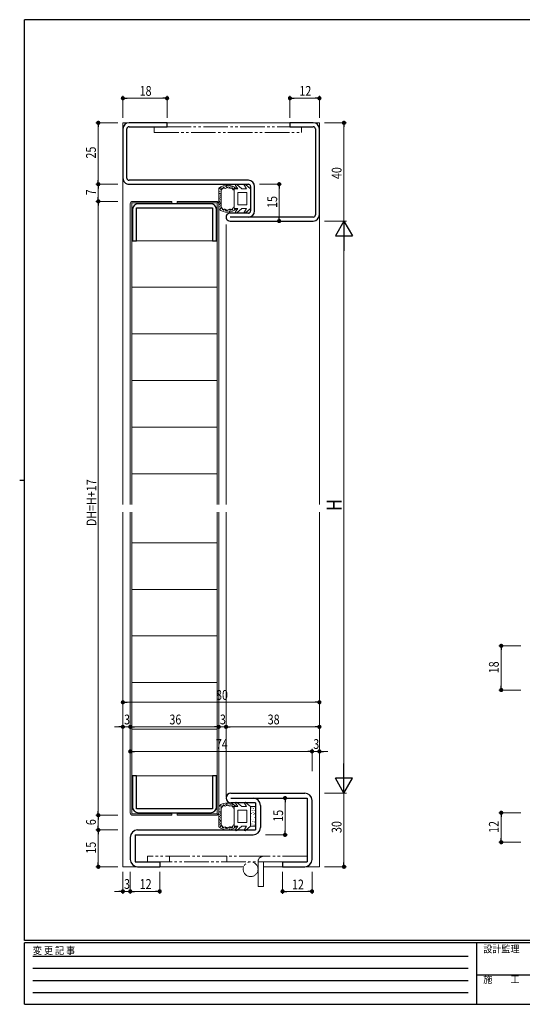
# Model space of a CAD drawing. Extents: x 0 to 567, y 0 to 403.
# Drawn here: x 0 to 205, y 0 to 401 of the extents above; entities that cross this region are included whole.
import ezdxf

# ---------------------------------------------------------------- set-up
doc = ezdxf.new("R2010")
doc.units = 0
doc.linetypes.add('HIDDEN', pattern=[0.375, 0.25, -0.125])
doc.linetypes.add('YDIVIDE_1', pattern=[15, 10, -1, 1, -1, 1, -1])
for name, color, linetype, lineweight in [('YKK_11', 7, 'CONTINUOUS', 30), ('YKK_12', 2, 'CONTINUOUS', 13), ('YKK_13', 4, 'CONTINUOUS', 13), ('YKK_D', 6, 'CONTINUOUS', 13)]:
    doc.layers.add(name, color=color, linetype=linetype, lineweight=lineweight)
doc.layers.add('YKK_ZWAK', color=7, linetype='CONTINUOUS')
doc.styles.get("Standard").update_dxf_attribs({"font": 'ROMANS.SHX', "bigfont": 'EXTFONT.SHX'})
doc.styles.add('YKK_OSSTYLE1', font='romans.shx', dxfattribs={"width": 0.9, "bigfont": 'EXTFONT.SHX'})

# ---------------------------------------------------------------- blocks, each defined once
blk = doc.blocks.new('A201')
at = {"layer": 'YKK_ZWAK', "color": 254, "linetype": 'Continuous'}
for p, q in [((571, 410), (21, 410)), ((21, 35), (21, 410)), ((19, 222.5), (21, 222.5)), ((571, 35), (21, 35)), ((544, 34), (21, 34)), ((21, 9), (21, 34)), ((205, 34), (205, 9)), ((21, 9), (544, 9))]:
    blk.add_line(p, q, dxfattribs=at)
at = {"layer": 'YKK_ZWAK', "color": 131, "linetype": 'HIDDEN'}
for p, q in [((24.28, 28.63), (201.57, 28.63)), ((24.28, 23.68), (201.57, 23.68)), ((24.28, 18.74), (201.57, 18.74)), ((24.28, 13.79), (201.57, 13.79))]:
    blk.add_line(p, q, dxfattribs=at)
at = {"layer": 'YKK_ZWAK', "color": 131, "linetype": 'Continuous'}
blk.add_line((205, 21), (297, 21), dxfattribs=at)
at = {"layer": 'YKK_ZWAK', "color": 131, "linetype": 'Continuous', "style": 'YKK_OSSTYLE1', "width": 0.9}
for s, p in [('変 更 記 事', (24.37, 29.39)), ('設計監理', (207.69, 30.05)), ('施\u3000\u3000工', (207.69, 17.68))]:
    blk.add_text(s, height=3, dxfattribs=at).set_placement(p)

msp = doc.modelspace()

# ---------------------------------------------------------------- linework, layer by layer
at = {"layer": 'YKK_11', "color": 0, "linetype": 'ByBlock', "lineweight": -2, "ltscale": 0.5}
for p, q in [((60, 359), (44.5, 359)), ((44.5, 357.4), (60, 357.4)), ((60, 357.4), (60, 359)), ((110, 359), (110, 357.4)), ((119.5, 359), (110, 359)), ((110, 357.4), (119.5, 357.4)), ((42, 356.5), (42, 336.5)), ((43.6, 336.5), (43.6, 356.5)), ((120.4, 356.5), (120.4, 321.5)), ((122, 321.5), (122, 356.5)), ((93.1, 335.6), (44.5, 335.6)), ((44.5, 334), (93.1, 334)), ((94, 333.1), (94, 323.1)), ((95.6, 323.1), (95.6, 333.1)), ((93.1, 322.2), (85.6, 322.2)), ((119.5, 320.6), (85.6, 320.6)), ((85.6, 319), (119.5, 319)), ((86, 86), (116, 86)), ((86, 84), (117, 84)), ((96, 82), (86, 82)), ((96, 82), (96, 71)), ((98, 81), (98, 72)), ((117, 84), (117, 58)), ((119, 59), (119, 83)), ((47, 69), (95, 69)), ((47, 69), (47, 58)), ((48, 71), (96, 71)), ((45, 68), (45, 59)), ((47, 58), (57, 58)), ((57, 58), (57, 56)), ((107, 58), (117, 58)), ((107, 58), (107, 56)), ((48, 56), (57, 56)), ((107, 56), (116, 56))]:
    msp.add_line(p, q, dxfattribs=at)
at = {"layer": 'YKK_11', "color": 0, "linetype": 'ByBlock', "lineweight": -2, "ltscale": 0.05}
for p, q in [((77.6, 326), (48.4, 326)), ((45.9, 323.5), (45.9, 311)), ((47.5, 324.4), (78.5, 324.4)), ((47.5, 311), (47.5, 324.4)), ((78.5, 324.4), (78.5, 311)), ((80.1, 311), (80.1, 323.5)), ((45.9, 311), (47.5, 311)), ((78.5, 311), (80.1, 311)), ((45.9, 93), (45.9, 80.5)), ((47.5, 93), (45.9, 93)), ((47.5, 79.6), (47.5, 93)), ((78.5, 93), (78.5, 79.6)), ((80.1, 93), (78.5, 93)), ((80.1, 80.5), (80.1, 93)), ((78.5, 79.6), (47.5, 79.6)), ((48.4, 78), (77.6, 78))]:
    msp.add_line(p, q, dxfattribs=at)
at = {"layer": 'YKK_11', "color": 0, "linetype": 'ByBlock', "lineweight": -2, "ltscale": 0.5}
for centre, radius, start, end in [((44.5, 356.5), 2.5, 90, 180), ((44.5, 356.5), 0.9, 90, 180), ((119.5, 356.5), 2.5, 360, 90), ((119.5, 356.5), 0.9, 360, 90), ((44.5, 336.5), 2.5, 179.9997, 270), ((44.5, 336.5), 0.9, 180, 270), ((93.1, 333.1), 2.5, 360, 90), ((93.1, 333.1), 0.9, 360, 90), ((85.6, 320.6), 1.6, 89.9995, 270), ((93.1, 323.1), 2.5, 270, 360), ((93.1, 323.1), 0.9, 270.001, 360), ((119.5, 321.5), 2.5, 270, 360), ((119.5, 321.5), 0.9, 270, 360), ((86, 84), 2, 90, 270), ((116, 83), 3, 0, 90), ((95, 81), 3, 0, 90), ((48, 68), 3, 90, 180), ((95, 72), 3, 270, 0), ((48, 59), 3, 180, 270), ((116, 59), 3, 270, 0)]:
    msp.add_arc(centre, radius, start, end, dxfattribs=at)
at = {"layer": 'YKK_11', "color": 0, "linetype": 'ByBlock', "lineweight": -2, "ltscale": 0.05}
for centre, start, end in [((48.4, 323.5), 90, 180), ((77.6, 323.5), 0, 90), ((48.4, 80.5), 180, 270), ((77.6, 80.5), 270, 0)]:
    msp.add_arc(centre, 2.5, start, end, dxfattribs=at)
at = {"layer": 'YKK_12'}
for p, q in [((42, 359), (122, 359)), ((42, 359), (42, 203.5)), ((122, 359), (122, 203.5)), ((84, 317.6), (84, 203.5)), ((42, 200.5), (42, 56)), ((84, 200.5), (84, 84.49)), ((122, 200.5), (122, 56)), ((42, 56), (91.17, 56)), ((99.3, 56), (122, 56))]:
    msp.add_line(p, q, dxfattribs=at)
at = {"layer": 'YKK_13', "linetype": 'YDIVIDE_1'}
for p, q in [((114.75, 357.4), (54.75, 357.4)), ((54.75, 357.4), (54.75, 355.1)), ((114.75, 355.1), (114.75, 357.4)), ((54.75, 355.1), (114.75, 355.1)), ((99.3, 60.3), (52, 60.3)), ((52, 60.3), (52, 58)), ((61, 58), (61, 60.3)), ((84.3, 58), (84.3, 60.3)), ((117, 60.3), (99.3, 60.3)), ((117, 58), (117, 60.3)), ((52, 58), (117, 58)), ((97, 48), (97, 58)), ((99.3, 58), (99.3, 48)), ((97, 48), (99.3, 48))]:
    msp.add_line(p, q, dxfattribs=at)
at = {"layer": 'YKK_13'}
for p, q in [((82.92, 332.71), (82.92, 332.91)), ((83.63, 332.91), (83.63, 333.11)), ((84.05, 332.93), (84.05, 333.13)), ((84.19, 333.23), (84.19, 333.43)), ((84.73, 333.27), (84.73, 333.47)), ((84.87, 333.06), (84.87, 333.26)), ((85.38, 332.66), (85.38, 332.86)), ((85.48, 333.22), (85.48, 333.42)), ((85.9, 332.86), (85.9, 333.06)), ((86.46, 332.8), (86.46, 333)), ((88.78, 332.1), (87.88, 333.45)), ((90.4, 332.1), (88.32, 333.84)), ((92.38, 332.1), (91.48, 333.45)), ((94, 332.1), (91.92, 333.84)), ((81, 332.34), (81, 323.86)), ((81.03, 331.7), (81.03, 331.9)), ((81.3, 332.13), (81.3, 332.33)), ((81.39, 328.7), (81.39, 328.9)), ((81.41, 331.02), (81.41, 331.22)), ((81.48, 330.11), (81.48, 330.31)), ((81.53, 329.52), (81.53, 329.72)), ((81.68, 329.09), (81.68, 329.29)), ((81.69, 331.83), (81.69, 332.03)), ((81.8, 332.01), (81.8, 332.21)), ((81.87, 330.18), (81.87, 330.38)), ((81.9, 332.43), (81.9, 332.63)), ((82, 324.58), (82, 331.62)), ((82.14, 331.9), (82.14, 332.1)), ((82.38, 332.3), (82.38, 332.5)), ((83.3, 332.49), (83.3, 332.69)), ((86.64, 332.32), (86.64, 332.52)), ((86.96, 332.03), (86.96, 332.23)), ((88.78, 332.1), (87.3, 332.1)), ((87.3, 332.1), (87.3, 328.1)), ((87.34, 332.38), (87.34, 332.58)), ((88.8, 325.6), (88.8, 330.6)), ((92.5, 330.6), (88.8, 330.6)), ((92.38, 332.1), (90.4, 332.1)), ((92.5, 325.6), (92.5, 330.6)), ((94, 332.1), (94, 324.1)), ((45, 203.5), (45, 326)), ((45.6, 326.4), (45.6, 203.5)), ((61.9, 326.4), (45.6, 326.4)), ((46, 327), (61.9, 327)), ((61.9, 327), (61.9, 326.4)), ((80, 327), (64.1, 327)), ((64.1, 327), (64.1, 326.4)), ((64.1, 326.4), (80.4, 326.4)), ((80.4, 326.4), (80.4, 203.5)), ((81, 203.5), (81, 326)), ((81.3, 325.63), (81.3, 325.83)), ((81.32, 327.97), (81.32, 328.17)), ((81.35, 326.7), (81.35, 326.9)), ((81.5, 326.97), (81.5, 327.17)), ((81.5, 324.89), (81.5, 325.09)), ((81.57, 325.89), (81.57, 326.09)), ((81.59, 326.34), (81.59, 326.54)), ((81.73, 328.41), (81.73, 328.61)), ((81.73, 327.63), (81.73, 327.83)), ((81.78, 325.18), (81.78, 325.38)), ((87.3, 324.1), (87.3, 328.1)), ((92.5, 325.6), (88.8, 325.6)), ((81.15, 324.12), (81.15, 324.32)), ((81.7, 324.21), (81.7, 324.41)), ((81.79, 323.87), (81.79, 324.07)), ((82.08, 324.06), (82.08, 324.26)), ((82.52, 323.53), (82.52, 323.73)), ((82.99, 323.59), (82.99, 323.79)), ((83, 323.32), (83, 323.52)), ((83.23, 323.56), (83.23, 323.76)), ((83.6, 323.15), (83.6, 323.35)), ((83.73, 323.43), (83.73, 323.63)), ((83.99, 323.02), (83.99, 323.22)), ((84.18, 323.22), (84.18, 323.42)), ((84.76, 323.01), (84.76, 323.21)), ((84.78, 323.19), (84.78, 323.39)), ((85.3, 323.58), (85.3, 323.78)), ((85.39, 322.82), (85.39, 323.02)), ((85.47, 323.35), (85.47, 323.55)), ((85.8, 323.35), (85.8, 323.55)), ((86.23, 323.4), (86.23, 323.6)), ((86.61, 323.45), (86.61, 323.65)), ((87.23, 323.78), (87.23, 323.98)), ((88.78, 324.1), (87.3, 324.1)), ((88.78, 324.1), (87.88, 322.75)), ((90.4, 324.1), (88.32, 322.36)), ((92.38, 324.1), (90.4, 324.1)), ((92.38, 324.1), (91.48, 322.75)), ((94, 324.1), (91.92, 322.36)), ((45.6, 311), (80.4, 311)), ((45.6, 292), (80.1, 292)), ((45.6, 273), (80.4, 273)), ((45.6, 254), (80.1, 254)), ((45.6, 235), (80.1, 235)), ((45.6, 216), (80.1, 216)), ((45, 78), (45, 200.5)), ((45.6, 200.5), (45.6, 77.6)), ((80.4, 200.5), (80.4, 77.6)), ((81, 78), (81, 200.5)), ((45.6, 188), (80.4, 188)), ((45.6, 169), (80.4, 169)), ((45.6, 150), (80.4, 150)), ((45.6, 131), (80.4, 131)), ((45.6, 112), (80.4, 112)), ((45.6, 93), (80.4, 93)), ((81, 80.74), (81, 72.26)), ((81.03, 80.1), (81.03, 80.3)), ((81.3, 80.53), (81.3, 80.73)), ((81.69, 80.23), (81.69, 80.43)), ((81.8, 80.41), (81.8, 80.61)), ((81.9, 80.83), (81.9, 81.03)), ((82.14, 80.3), (82.14, 80.5)), ((82.38, 80.7), (82.38, 80.9)), ((82.92, 81.11), (82.92, 81.31)), ((83.3, 80.89), (83.3, 81.09)), ((83.63, 81.31), (83.63, 81.51)), ((84.05, 81.33), (84.05, 81.53)), ((84.19, 81.63), (84.19, 81.83)), ((84.73, 81.67), (84.73, 81.87)), ((84.87, 81.46), (84.87, 81.66)), ((85.38, 81.06), (85.38, 81.26)), ((85.48, 81.62), (85.48, 81.82)), ((85.9, 81.26), (85.9, 81.46)), ((86.46, 81.2), (86.46, 81.4)), ((86.64, 80.72), (86.64, 80.92)), ((86.96, 80.43), (86.96, 80.63)), ((88.78, 80.5), (87.3, 80.5)), ((87.3, 80.5), (87.3, 76.5)), ((87.34, 80.78), (87.34, 80.98)), ((88.78, 80.5), (87.88, 81.85)), ((90.4, 80.5), (88.32, 82.24)), ((92.38, 80.5), (90.4, 80.5)), ((92.38, 80.5), (91.48, 81.85)), ((94, 80.5), (91.92, 82.24)), ((94, 80.5), (94, 72.5)), ((94, 80.5), (94, 72.5)), ((96, 80.5), (94, 80.5)), ((96, 72.5), (96, 80.5)), ((45.6, 77.6), (61.9, 77.6)), ((61.9, 77), (46, 77)), ((61.9, 77.6), (61.9, 77)), ((80.4, 77.6), (64.1, 77.6)), ((64.1, 77.6), (64.1, 77)), ((64.1, 77), (80, 77)), ((81.32, 76.37), (81.32, 76.57)), ((81.39, 77.1), (81.39, 77.3)), ((81.41, 79.42), (81.41, 79.62)), ((81.48, 78.51), (81.48, 78.71)), ((81.53, 77.92), (81.53, 78.12)), ((81.68, 77.49), (81.68, 77.69)), ((81.73, 76.81), (81.73, 77.01)), ((81.73, 76.03), (81.73, 76.23)), ((81.87, 78.58), (81.87, 78.78)), ((82, 72.98), (82, 80.02)), ((87.3, 72.5), (87.3, 76.5)), ((88.8, 74), (88.8, 79)), ((92.5, 79), (88.8, 79)), ((92.5, 74), (92.5, 79)), ((94.41, 77.74), (94.41, 77.84)), ((94.53, 79.9), (94.53, 80)), ((94.53, 76.31), (94.53, 76.41)), ((94.64, 78.78), (94.64, 78.88)), ((95.09, 78.11), (95.09, 78.21)), ((95.12, 79.64), (95.12, 79.74)), ((95.12, 79.64), (95.12, 79.74)), ((95.24, 77.14), (95.24, 77.24)), ((95.42, 78.93), (95.42, 79.03)), ((95.61, 77.74), (95.61, 77.84)), ((95.68, 79.98), (95.68, 80.08)), ((81.15, 72.52), (81.15, 72.72)), ((81.3, 74.03), (81.3, 74.23)), ((81.35, 75.1), (81.35, 75.3)), ((81.5, 75.37), (81.5, 75.57)), ((81.5, 73.29), (81.5, 73.49)), ((81.57, 74.29), (81.57, 74.49)), ((81.59, 74.74), (81.59, 74.94)), ((81.7, 72.61), (81.7, 72.81)), ((81.78, 73.58), (81.78, 73.78)), ((81.79, 72.27), (81.79, 72.47)), ((82.08, 72.46), (82.08, 72.66)), ((82.99, 71.99), (82.99, 72.19)), ((85.3, 71.98), (85.3, 72.18)), ((87.23, 72.18), (87.23, 72.38)), ((88.78, 72.5), (87.3, 72.5)), ((88.78, 72.5), (87.88, 71.15)), ((90.4, 72.5), (88.32, 70.76)), ((92.5, 74), (88.8, 74)), ((92.38, 72.5), (90.4, 72.5)), ((92.38, 72.5), (91.48, 71.15)), ((94, 72.5), (91.92, 70.76)), ((94, 72.5), (96, 72.5)), ((94.49, 75.08), (94.49, 75.18)), ((94.49, 73.4), (94.49, 73.5)), ((94.9, 74.37), (94.9, 74.47)), ((95.16, 75.34), (95.16, 75.44)), ((95.5, 72.99), (95.5, 73.09)), ((95.61, 74.18), (95.61, 74.28)), ((95.68, 75.94), (95.68, 76.04)), ((82.52, 71.93), (82.52, 72.13)), ((83, 71.72), (83, 71.92)), ((83.23, 71.96), (83.23, 72.16)), ((83.6, 71.55), (83.6, 71.75)), ((83.73, 71.83), (83.73, 72.03)), ((83.99, 71.42), (83.99, 71.62)), ((84.18, 71.62), (84.18, 71.82)), ((84.76, 71.41), (84.76, 71.61)), ((84.78, 71.59), (84.78, 71.79)), ((85.39, 71.22), (85.39, 71.42)), ((85.47, 71.75), (85.47, 71.95)), ((85.8, 71.75), (85.8, 71.95)), ((86.23, 71.8), (86.23, 72)), ((86.61, 71.85), (86.61, 72.05))]:
    msp.add_line(p, q, dxfattribs=at)
at = {"layer": 'YKK_13', "linetype": 'YDIVIDE_1'}
msp.add_circle((94, 55), 3, dxfattribs=at)
at = {"layer": 'YKK_13'}
for centre, radius, start, end in [((84.5, 328.1), 5.5, 46.6582, 129.5196), ((88.13, 333.61), 0.3, 49.9976, 213.7889), ((91.73, 333.61), 0.3, 49.9976, 213.7889), ((84.5, 328.1), 4.3, 49.3705, 56.2499), ((46, 326), 1, 90, 180), ((80, 326), 1, 0, 90), ((84.5, 328.1), 4.3, 303.7499, 310.6293), ((84.5, 328.1), 5.5, 230.4804, 313.3418), ((88.13, 322.59), 0.3, 146.2111, 310.0024), ((91.73, 322.59), 0.3, 146.2111, 310.0024), ((84.5, 76.5), 5.5, 46.6582, 129.5196), ((88.13, 82.01), 0.3, 49.9976, 213.7889), ((91.73, 82.01), 0.3, 49.9976, 213.7889), ((46, 78), 1, 180, 270), ((80, 78), 1, 270, 0), ((84.5, 76.5), 4.3, 49.3705, 56.2499), ((84.5, 76.5), 5.5, 230.4804, 313.3418), ((84.5, 76.5), 4.3, 303.7499, 310.6293), ((88.13, 70.99), 0.3, 146.2111, 310.0024), ((91.73, 70.99), 0.3, 146.2111, 310.0024)]:
    msp.add_arc(centre, radius, start, end, dxfattribs=at)
at = {"layer": 'YKK_13', "linetype": 'YDIVIDE_1'}
msp.add_arc((99.3, 58), 2.3, 90, 180, dxfattribs=at)
at = {"layer": 'YKK_13'}
for points, knots in [([(86.89, 331.68), (86.73, 332.03), (86.4, 332.75), (85.28, 331.99), (84.5, 333.21), (83.73, 331.96), (82.54, 332.83), (82.37, 331.78), (82.04, 331.64), (82, 331.62)], [0, 0, 0, 0, 0.967811, 1.935623, 2.903434, 3.871246, 4.839057, 5.806869, 5.931137, 5.931137, 5.931137, 5.931137]), ([(82, 324.58), (82.04, 324.56), (82.37, 324.42), (82.54, 323.37), (83.73, 324.24), (84.5, 322.99), (85.28, 324.21), (86.4, 323.45), (86.73, 324.17), (86.89, 324.52)], [0, 0, 0, 0, 0.124263, 1.092075, 2.059886, 3.027698, 3.995509, 4.96332, 5.931132, 5.931132, 5.931132, 5.931132]), ([(86.89, 80.08), (86.73, 80.43), (86.4, 81.15), (85.28, 80.39), (84.5, 81.61), (83.73, 80.36), (82.54, 81.23), (82.37, 80.18), (82.04, 80.04), (82, 80.02)], [0, 0, 0, 0, 0.967811, 1.935623, 2.903434, 3.871246, 4.839057, 5.806869, 5.931137, 5.931137, 5.931137, 5.931137]), ([(82, 72.98), (82.04, 72.96), (82.37, 72.82), (82.54, 71.77), (83.73, 72.64), (84.5, 71.39), (85.28, 72.61), (86.4, 71.85), (86.73, 72.57), (86.89, 72.92)], [0, 0, 0, 0, 0.124263, 1.092075, 2.059886, 3.027698, 3.995509, 4.96332, 5.931132, 5.931132, 5.931132, 5.931132])]:
    msp.add_open_spline(points, degree=3, knots=knots, dxfattribs=at)
at = {"layer": 'YKK_D'}
for p, q in [((42, 361), (42, 370)), ((43.7, 369), (58.3, 369)), ((60, 361), (60, 370)), ((110, 361), (110, 370)), ((111.7, 369), (120.3, 369)), ((122, 361), (122, 370)), ((40, 359), (31, 359)), ((32, 357.3), (32, 335.7)), ((124, 359), (133, 359)), ((132, 357.3), (132, 319)), ((40, 334), (31, 334)), ((40, 334), (31, 334)), ((97.6, 334), (106.6, 334)), ((32, 332.3), (32, 328.7)), ((105.6, 320.7), (105.6, 332.3)), ((40, 327), (31, 327)), ((40, 327), (31, 327)), ((32, 325.3), (32, 78.7)), ((97.6, 319), (106.6, 319)), ((124, 319), (133, 319)), ((124, 319), (133, 319)), ((132, 312), (132, 93)), ((204, 146), (195, 146)), ((196, 129.7), (196, 144.3)), ((204, 128), (195, 128)), ((43.7, 123), (120.3, 123)), ((40.3, 113), (38.6, 113)), ((42, 113), (45, 113)), ((46.7, 113), (79.3, 113)), ((46.7, 113), (48.4, 113)), ((79.3, 113), (77.6, 113)), ((81, 113), (84, 113)), ((85.7, 113), (120.3, 113)), ((85.7, 113), (87.4, 113)), ((117.3, 103), (46.7, 103)), ((117.3, 103), (115.6, 103)), ((119, 95), (119, 104)), ((119, 95), (119, 104)), ((119, 103), (122, 103)), ((123.7, 103), (125.4, 103)), ((124, 86), (133, 86)), ((124, 86), (133, 86)), ((132, 86), (132, 57.7)), ((100, 84), (109, 84)), ((108, 70.7), (108, 82.3)), ((40, 77), (31, 77)), ((40, 77), (31, 77)), ((204, 78), (195, 78)), ((196, 67.7), (196, 76.3)), ((32, 75.3), (32, 72.7)), ((40, 71), (31, 71)), ((40, 71), (31, 71)), ((32, 69.3), (32, 57.7)), ((100, 69), (109, 69)), ((204, 66), (195, 66)), ((40, 56), (31, 56)), ((42, 54), (42, 45)), ((45, 54), (45, 45)), ((45, 54), (45, 45)), ((57, 54), (57, 45)), ((107, 54), (107, 45)), ((119, 54), (119, 45)), ((124, 56), (133, 56)), ((40.3, 46), (38.6, 46)), ((42, 46), (45, 46)), ((46.7, 46), (55.3, 46)), ((46.7, 46), (48.4, 46)), ((108.7, 46), (117.3, 46))]:
    msp.add_line(p, q, dxfattribs=at)
at = {"layer": 'YKK_D', "linetype": 'ByBlock', "lineweight": -2}
for p, q in [((42.85, 369), (43.7, 369)), ((59.15, 369), (58.3, 369)), ((110.85, 369), (111.7, 369)), ((121.15, 369), (120.3, 369)), ((32, 358.15), (32, 357.3)), ((132, 358.15), (132, 357.3)), ((32, 334.85), (32, 335.7)), ((32, 333.15), (32, 332.3)), ((105.6, 333.15), (105.6, 332.3)), ((32, 327.85), (32, 328.7)), ((32, 326.15), (32, 325.3)), ((105.6, 319.85), (105.6, 320.7)), ((196, 145.15), (196, 144.3)), ((196, 128.85), (196, 129.7)), ((42.85, 123), (43.7, 123)), ((121.15, 123), (120.3, 123)), ((41.15, 113), (40.3, 113)), ((45.85, 113), (46.7, 113)), ((45.85, 113), (46.7, 113)), ((80.15, 113), (79.3, 113)), ((80.15, 113), (79.3, 113)), ((84.85, 113), (85.7, 113)), ((84.85, 113), (85.7, 113)), ((121.15, 113), (120.3, 113)), ((45.85, 103), (46.7, 103)), ((118.15, 103), (117.3, 103)), ((118.15, 103), (117.3, 103)), ((122.85, 103), (123.7, 103)), ((108, 83.15), (108, 82.3)), ((32, 77.85), (32, 78.7)), ((196, 77.15), (196, 76.3)), ((32, 76.15), (32, 75.3)), ((32, 71.85), (32, 72.7)), ((32, 70.15), (32, 69.3)), ((108, 69.85), (108, 70.7)), ((196, 66.85), (196, 67.7)), ((32, 56.85), (32, 57.7)), ((132, 56.85), (132, 57.7)), ((41.15, 46), (40.3, 46)), ((45.85, 46), (46.7, 46)), ((45.85, 46), (46.7, 46)), ((56.15, 46), (55.3, 46)), ((107.85, 46), (108.7, 46)), ((118.15, 46), (117.3, 46))]:
    msp.add_line(p, q, dxfattribs=at)
at = {"layer": 'YKK_D', "lineweight": -2}
for p, q in [((132, 319), (128.5, 312.94)), ((132, 319), (132, 306.88)), ((132, 319), (135.5, 312.94)), ((128.5, 312.94), (135.5, 312.94)), ((132, 86), (132, 98.12)), ((132, 86), (128.5, 92.06)), ((135.5, 92.06), (128.5, 92.06)), ((132, 86), (135.5, 92.06))]:
    msp.add_line(p, q, dxfattribs=at)
at = {"layer": 'YKK_D', "linetype": 'ByBlock', "const_width": 0.85}
for points in [[(42.42, 369, 1), (41.58, 369, 1)], [(59.58, 369, 1), (60.42, 369, 1)], [(110.42, 369, 1), (109.57, 369, 1)], [(121.57, 369, 1), (122.42, 369, 1)], [(32, 358.57, 1), (32, 359.42, 1)], [(132, 358.57, 1), (132, 359.42, 1)], [(32, 333.58, 1), (32, 334.43, 1)], [(32, 334.43, 1), (32, 333.58, 1)], [(105.6, 333.58, 1), (105.6, 334.43, 1)], [(32, 327.43, 1), (32, 326.58, 1)], [(32, 326.58, 1), (32, 327.43, 1)], [(105.6, 319.42, 1), (105.6, 318.57, 1)], [(196, 145.57, 1), (196, 146.42, 1)], [(196, 128.42, 1), (196, 127.57, 1)], [(42.42, 123, 1), (41.58, 123, 1)], [(121.57, 123, 1), (122.42, 123, 1)], [(41.58, 113, 1), (42.42, 113, 1)], [(45.42, 113, 1), (44.57, 113, 1)], [(45.42, 113, 1), (44.57, 113, 1)], [(80.58, 113, 1), (81.43, 113, 1)], [(80.58, 113, 1), (81.43, 113, 1)], [(84.42, 113, 1), (83.57, 113, 1)], [(84.42, 113, 1), (83.57, 113, 1)], [(121.57, 113, 1), (122.42, 113, 1)], [(45.42, 103, 1), (44.57, 103, 1)], [(118.57, 103, 1), (119.42, 103, 1)], [(118.57, 103, 1), (119.42, 103, 1)], [(122.42, 103, 1), (121.57, 103, 1)], [(108, 83.57, 1), (108, 84.42, 1)], [(32, 76.58, 1), (32, 77.43, 1)], [(32, 77.43, 1), (32, 76.58, 1)], [(196, 77.58, 1), (196, 78.43, 1)], [(32, 71.43, 1), (32, 70.58, 1)], [(32, 70.58, 1), (32, 71.43, 1)], [(108, 69.42, 1), (108, 68.57, 1)], [(196, 66.43, 1), (196, 65.58, 1)], [(32, 56.43, 1), (32, 55.58, 1)], [(132, 56.43, 1), (132, 55.58, 1)], [(41.58, 46, 1), (42.42, 46, 1)], [(45.42, 46, 1), (44.57, 46, 1)], [(45.42, 46, 1), (44.57, 46, 1)], [(56.58, 46, 1), (57.43, 46, 1)], [(107.42, 46, 1), (106.57, 46, 1)], [(118.57, 46, 1), (119.42, 46, 1)]]:
    msp.add_lwpolyline(points, format="xyb", close=True, dxfattribs=at)

# ---------------------------------------------------------------- block references
at = {"layer": 'YKK_ZWAK'}
msp.add_blockref('A201', (-19, -9), dxfattribs=at)

# ---------------------------------------------------------------- texts
at = {"layer": 'YKK_D', "width": 0.8}
for s, p in [('18', (48.82, 370)), ('12', (113.83, 370)), ('80', (79.91, 124)), ('3', (42.49, 114)), ('36', (60.95, 114)), ('3', (81.49, 114)), ('38', (100.94, 114)), ('74', (79.86, 104)), ('3', (119.49, 104)), ('3', (42.49, 47)), ('12', (48.83, 47)), ('12', (110.83, 46.8))]:
    msp.add_text(s, height=4, dxfattribs=at).set_placement(p)
for s, height, p in [('25', 4, (31, 344.45)), ('40', 4, (131, 336.09)), ('7', 4, (31, 329.47)), ('15', 4, (104.8, 324.34)), ('DH=H+17', 4, (31.2, 194.76)), ('H', 6, (131, 200.95)), ('18', 4, (195, 134.82)), ('15', 4, (107.2, 74.34)), ('6', 4, (31, 72.96)), ('30', 4, (131, 69.76)), ('12', 4, (195, 69.83)), ('15', 4, (31, 61.34))]:
    msp.add_text(s, height=height, rotation=90, dxfattribs=at).set_placement(p)

doc.saveas('drawing.dxf')
